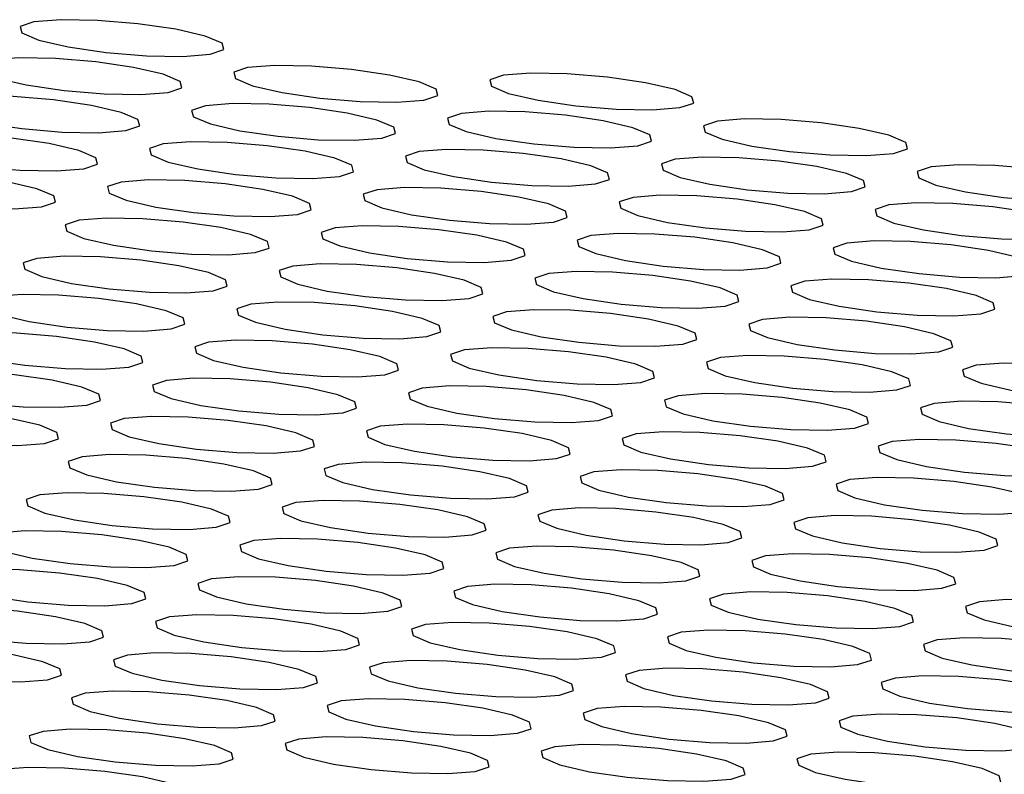
# Model space of a CAD drawing. Units: inches. Extents: x 112 to 581, y -226 to 33.
# Drawn here: x 127 to 127, y -188 to -188 of the extents above; entities that cross this region are included whole.
import ezdxf

# ---------------------------------------------------------------- set-up
doc = ezdxf.new("R2010")
doc.units = ezdxf.units.IN
doc.header["$MEASUREMENT"] = 0

msp = doc.modelspace()

# ---------------------------------------------------------------- linework, layer by layer
at = {"color": 7, "linetype": 'Continuous', "lineweight": 25, "flags": 128}
for points in [[(126.76337, -187.81312), (126.75607, -187.81252), (126.74944, -187.8124), (126.7445, -187.81279), (126.74199, -187.81362), (126.7423, -187.81478), (126.74538, -187.81608), (126.75075, -187.81732), (126.75762, -187.81833), (126.76491, -187.81893), (126.77154, -187.81905), (126.77648, -187.81866), (126.77899, -187.81783), (126.77868, -187.81667), (126.77561, -187.81537), (126.77023, -187.81413), (126.76337, -187.81312)], [(126.75572, -187.82004), (126.74842, -187.81943), (126.74179, -187.81932), (126.73685, -187.8197), (126.73434, -187.82054), (126.73465, -187.8217), (126.73773, -187.823), (126.74311, -187.82424), (126.74997, -187.82524), (126.75727, -187.82585), (126.76389, -187.82597), (126.76884, -187.82558), (126.77134, -187.82475), (126.77104, -187.82359), (126.76796, -187.82229), (126.76258, -187.82104), (126.75572, -187.82004)], [(126.80215, -187.82143), (126.79486, -187.82082), (126.78823, -187.8207), (126.78329, -187.82109), (126.78078, -187.82193), (126.78109, -187.82308), (126.78416, -187.82438), (126.78954, -187.82563), (126.7964, -187.82663), (126.8037, -187.82724), (126.81033, -187.82736), (126.81527, -187.82697), (126.81778, -187.82613), (126.81747, -187.82498), (126.81439, -187.82368), (126.80902, -187.82243), (126.80215, -187.82143)], [(126.84859, -187.82281), (126.84129, -187.82221), (126.83467, -187.82209), (126.82972, -187.82248), (126.82721, -187.82331), (126.82752, -187.82447), (126.8306, -187.82577), (126.83598, -187.82701), (126.84284, -187.82802), (126.85014, -187.82862), (126.85676, -187.82874), (126.86171, -187.82835), (126.86422, -187.82752), (126.86391, -187.82636), (126.86083, -187.82506), (126.85545, -187.82382), (126.84859, -187.82281)], [(126.74807, -187.82696), (126.74077, -187.82635), (126.73415, -187.82623), (126.7292, -187.82662), (126.7267, -187.82746), (126.727, -187.82861), (126.73008, -187.82991), (126.73546, -187.83116), (126.74232, -187.83216), (126.74962, -187.83277), (126.75625, -187.83289), (126.76119, -187.8325), (126.7637, -187.83167), (126.76339, -187.83051), (126.76031, -187.82921), (126.75493, -187.82796), (126.74807, -187.82696)], [(126.79451, -187.82835), (126.78721, -187.82774), (126.78058, -187.82762), (126.77564, -187.82801), (126.77313, -187.82884), (126.77344, -187.83), (126.77652, -187.8313), (126.7819, -187.83255), (126.78876, -187.83355), (126.79606, -187.83416), (126.80268, -187.83427), (126.80762, -187.83389), (126.81013, -187.83305), (126.80983, -187.8319), (126.80675, -187.8306), (126.80137, -187.82935), (126.79451, -187.82835)], [(126.84094, -187.82973), (126.83364, -187.82912), (126.82702, -187.82901), (126.82208, -187.82939), (126.81957, -187.83023), (126.81988, -187.83139), (126.82295, -187.83269), (126.82833, -187.83393), (126.83519, -187.83493), (126.84249, -187.83554), (126.84912, -187.83566), (126.85406, -187.83527), (126.85657, -187.83444), (126.85626, -187.83328), (126.85318, -187.83198), (126.8478, -187.83073), (126.84094, -187.82973)], [(126.88738, -187.83112), (126.88008, -187.83051), (126.87346, -187.83039), (126.86851, -187.83078), (126.866, -187.83162), (126.86631, -187.83277), (126.86939, -187.83407), (126.87477, -187.83532), (126.88163, -187.83632), (126.88893, -187.83693), (126.89555, -187.83705), (126.9005, -187.83666), (126.90301, -187.83582), (126.9027, -187.83467), (126.89962, -187.83337), (126.89424, -187.83212), (126.88738, -187.83112)], [(126.74042, -187.83388), (126.73313, -187.83327), (126.7265, -187.83315), (126.72156, -187.83354), (126.71905, -187.83438), (126.71936, -187.83553), (126.72243, -187.83683), (126.72781, -187.83808), (126.73467, -187.83908), (126.74197, -187.83969), (126.7486, -187.83981), (126.75354, -187.83942), (126.75605, -187.83858), (126.75574, -187.83743), (126.75267, -187.83613), (126.74729, -187.83488), (126.74042, -187.83388)], [(126.78686, -187.83526), (126.77956, -187.83466), (126.77294, -187.83454), (126.76799, -187.83493), (126.76548, -187.83576), (126.76579, -187.83692), (126.76887, -187.83822), (126.77425, -187.83946), (126.78111, -187.84047), (126.78841, -187.84107), (126.79503, -187.84119), (126.79998, -187.84081), (126.80249, -187.83997), (126.80218, -187.83881), (126.7991, -187.83751), (126.79372, -187.83627), (126.78686, -187.83526)], [(126.8333, -187.83665), (126.826, -187.83604), (126.81937, -187.83593), (126.81443, -187.83631), (126.81192, -187.83715), (126.81223, -187.8383), (126.81531, -187.8396), (126.82069, -187.84085), (126.82755, -187.84185), (126.83485, -187.84246), (126.84147, -187.84258), (126.84641, -187.84219), (126.84892, -187.84136), (126.84861, -187.8402), (126.84554, -187.8389), (126.84016, -187.83765), (126.8333, -187.83665)], [(126.87973, -187.83804), (126.87243, -187.83743), (126.86581, -187.83731), (126.86087, -187.8377), (126.85836, -187.83853), (126.85866, -187.83969), (126.86174, -187.84099), (126.86712, -187.84224), (126.87398, -187.84324), (126.88128, -187.84385), (126.88791, -187.84396), (126.89285, -187.84358), (126.89536, -187.84274), (126.89505, -187.84159), (126.89197, -187.84029), (126.88659, -187.83904), (126.87973, -187.83804)], [(126.92617, -187.83942), (126.91887, -187.83882), (126.91224, -187.8387), (126.9073, -187.83908), (126.90479, -187.83992), (126.9051, -187.84108), (126.90818, -187.84238), (126.91356, -187.84362), (126.92042, -187.84462), (126.92772, -187.84523), (126.93434, -187.84535), (126.93929, -187.84496), (126.94179, -187.84413), (126.94149, -187.84297), (126.93841, -187.84167), (126.93303, -187.84043), (126.92617, -187.83942)], [(126.73278, -187.8408), (126.72548, -187.84019), (126.71885, -187.84007), (126.71391, -187.84046), (126.7114, -187.8413), (126.71171, -187.84245), (126.71479, -187.84375), (126.72017, -187.845), (126.72703, -187.846), (126.73433, -187.84661), (126.74095, -187.84673), (126.7459, -187.84634), (126.7484, -187.8455), (126.7481, -187.84435), (126.74502, -187.84305), (126.73964, -187.8418), (126.73278, -187.8408)], [(126.77921, -187.84218), (126.77192, -187.84158), (126.76529, -187.84146), (126.76035, -187.84185), (126.75784, -187.84268), (126.75815, -187.84384), (126.76122, -187.84514), (126.7666, -187.84638), (126.77346, -187.84739), (126.78076, -187.84799), (126.78739, -187.84811), (126.79233, -187.84772), (126.79484, -187.84689), (126.79453, -187.84573), (126.79145, -187.84443), (126.78607, -187.84319), (126.77921, -187.84218)], [(126.82565, -187.84357), (126.81835, -187.84296), (126.81173, -187.84284), (126.80678, -187.84323), (126.80427, -187.84407), (126.80458, -187.84522), (126.80766, -187.84652), (126.81304, -187.84777), (126.8199, -187.84877), (126.8272, -187.84938), (126.83382, -187.8495), (126.83877, -187.84911), (126.84128, -187.84827), (126.84097, -187.84712), (126.83789, -187.84582), (126.83251, -187.84457), (126.82565, -187.84357)], [(126.87209, -187.84495), (126.86479, -187.84435), (126.85816, -187.84423), (126.85322, -187.84462), (126.85071, -187.84545), (126.85102, -187.84661), (126.8541, -187.84791), (126.85947, -187.84915), (126.86634, -187.85016), (126.87363, -187.85076), (126.88026, -187.85088), (126.8852, -187.8505), (126.88771, -187.84966), (126.8874, -187.8485), (126.88433, -187.8472), (126.87895, -187.84596), (126.87209, -187.84495)], [(126.91852, -187.84634), (126.91122, -187.84573), (126.9046, -187.84562), (126.89965, -187.846), (126.89715, -187.84684), (126.89745, -187.84799), (126.90053, -187.84929), (126.90591, -187.85054), (126.91277, -187.85154), (126.92007, -187.85215), (126.9267, -187.85227), (126.93164, -187.85188), (126.93415, -187.85105), (126.93384, -187.84989), (126.93076, -187.84859), (126.92538, -187.84734), (126.91852, -187.84634)], [(126.77157, -187.8491), (126.76427, -187.8485), (126.75764, -187.84838), (126.7527, -187.84876), (126.75019, -187.8496), (126.7505, -187.85076), (126.75358, -187.85206), (126.75896, -187.8533), (126.76582, -187.8543), (126.77312, -187.85491), (126.77974, -187.85503), (126.78468, -187.85464), (126.78719, -187.85381), (126.78688, -187.85265), (126.78381, -187.85135), (126.77843, -187.85011), (126.77157, -187.8491)], [(126.818, -187.85049), (126.8107, -187.84988), (126.80408, -187.84976), (126.79914, -187.85015), (126.79663, -187.85099), (126.79693, -187.85214), (126.80001, -187.85344), (126.80539, -187.85469), (126.81225, -187.85569), (126.81955, -187.8563), (126.82618, -187.85642), (126.83112, -187.85603), (126.83363, -187.85519), (126.83332, -187.85404), (126.83024, -187.85274), (126.82486, -187.85149), (126.818, -187.85049)], [(126.86444, -187.85187), (126.85714, -187.85127), (126.85051, -187.85115), (126.84557, -187.85154), (126.84306, -187.85237), (126.84337, -187.85353), (126.84645, -187.85483), (126.85183, -187.85607), (126.85869, -187.85708), (126.86599, -187.85768), (126.87261, -187.8578), (126.87756, -187.85741), (126.88006, -187.85658), (126.87976, -187.85542), (126.87668, -187.85412), (126.8713, -187.85288), (126.86444, -187.85187)], [(126.91087, -187.85326), (126.90358, -187.85265), (126.89695, -187.85253), (126.89201, -187.85292), (126.8895, -187.85376), (126.88981, -187.85491), (126.89288, -187.85621), (126.89826, -187.85746), (126.90512, -187.85846), (126.91242, -187.85907), (126.91905, -187.85919), (126.92399, -187.8588), (126.9265, -187.85796), (126.92619, -187.85681), (126.92311, -187.85551), (126.91774, -187.85426), (126.91087, -187.85326)], [(126.76392, -187.85602), (126.75662, -187.85541), (126.75, -187.85529), (126.74505, -187.85568), (126.74254, -187.85652), (126.74285, -187.85767), (126.74593, -187.85897), (126.75131, -187.86022), (126.75817, -187.86122), (126.76547, -187.86183), (126.77209, -187.86195), (126.77704, -187.86156), (126.77955, -187.86073), (126.77924, -187.85957), (126.77616, -187.85827), (126.77078, -187.85702), (126.76392, -187.85602)], [(126.81036, -187.85741), (126.80306, -187.8568), (126.79643, -187.85668), (126.79149, -187.85707), (126.78898, -187.8579), (126.78929, -187.85906), (126.79237, -187.86036), (126.79774, -187.86161), (126.80461, -187.86261), (126.8119, -187.86322), (126.81853, -187.86333), (126.82347, -187.86295), (126.82598, -187.86211), (126.82567, -187.86096), (126.8226, -187.85966), (126.81722, -187.85841), (126.81036, -187.85741)], [(126.85679, -187.85879), (126.84949, -187.85819), (126.84287, -187.85807), (126.83792, -187.85845), (126.83542, -187.85929), (126.83572, -187.86045), (126.8388, -187.86175), (126.84418, -187.86299), (126.85104, -187.86399), (126.85834, -187.8646), (126.86497, -187.86472), (126.86991, -187.86433), (126.87242, -187.8635), (126.87211, -187.86234), (126.86903, -187.86104), (126.86365, -187.8598), (126.85679, -187.85879)], [(126.90323, -187.86018), (126.89593, -187.85957), (126.8893, -187.85945), (126.88436, -187.85984), (126.88185, -187.86068), (126.88216, -187.86183), (126.88524, -187.86313), (126.89062, -187.86438), (126.89748, -187.86538), (126.90478, -187.86599), (126.9114, -187.86611), (126.91635, -187.86572), (126.91885, -187.86488), (126.91855, -187.86373), (126.91547, -187.86243), (126.91009, -187.86118), (126.90323, -187.86018)], [(126.75627, -187.86294), (126.74897, -187.86233), (126.74235, -187.86221), (126.73741, -187.8626), (126.7349, -187.86344), (126.73521, -187.86459), (126.73828, -187.86589), (126.74366, -187.86714), (126.75052, -187.86814), (126.75782, -187.86875), (126.76445, -187.86887), (126.76939, -187.86848), (126.7719, -187.86764), (126.77159, -187.86649), (126.76851, -187.86519), (126.76313, -187.86394), (126.75627, -187.86294)], [(126.80271, -187.86432), (126.79541, -187.86372), (126.78879, -187.8636), (126.78384, -187.86399), (126.78133, -187.86482), (126.78164, -187.86598), (126.78472, -187.86728), (126.7901, -187.86852), (126.79696, -187.86953), (126.80426, -187.87013), (126.81088, -187.87025), (126.81583, -187.86987), (126.81834, -187.86903), (126.81803, -187.86787), (126.81495, -187.86657), (126.80957, -187.86533), (126.80271, -187.86432)], [(126.84915, -187.86571), (126.84185, -187.8651), (126.83522, -187.86499), (126.83028, -187.86537), (126.82777, -187.86621), (126.82808, -187.86736), (126.83115, -187.86866), (126.83653, -187.86991), (126.84339, -187.87091), (126.85069, -187.87152), (126.85732, -187.87164), (126.86226, -187.87125), (126.86477, -187.87042), (126.86446, -187.86926), (126.86139, -187.86796), (126.85601, -187.86671), (126.84915, -187.86571)], [(126.89558, -187.8671), (126.88828, -187.86649), (126.88166, -187.86637), (126.87671, -187.86676), (126.87421, -187.86759), (126.87451, -187.86875), (126.87759, -187.87005), (126.88297, -187.8713), (126.88983, -187.8723), (126.89713, -187.87291), (126.90376, -187.87302), (126.9087, -187.87264), (126.91121, -187.8718), (126.9109, -187.87065), (126.90782, -187.86935), (126.90244, -187.8681), (126.89558, -187.8671)], [(126.74863, -187.86986), (126.74133, -187.86925), (126.7347, -187.86913), (126.72976, -187.86952), (126.72725, -187.87036), (126.72756, -187.87151), (126.73064, -187.87281), (126.73602, -187.87406), (126.74288, -187.87506), (126.75017, -187.87567), (126.7568, -187.87579), (126.76174, -187.8754), (126.76425, -187.87456), (126.76394, -187.87341), (126.76087, -187.87211), (126.75549, -187.87086), (126.74863, -187.86986)], [(126.79506, -187.87124), (126.78776, -187.87064), (126.78114, -187.87052), (126.77619, -187.87091), (126.77369, -187.87174), (126.77399, -187.8729), (126.77707, -187.8742), (126.78245, -187.87544), (126.78931, -187.87645), (126.79661, -187.87705), (126.80324, -187.87717), (126.80818, -187.87678), (126.81069, -187.87595), (126.81038, -187.87479), (126.8073, -187.87349), (126.80192, -187.87225), (126.79506, -187.87124)], [(126.8415, -187.87263), (126.8342, -187.87202), (126.82757, -187.8719), (126.82263, -187.87229), (126.82012, -187.87313), (126.82043, -187.87428), (126.82351, -187.87558), (126.82889, -187.87683), (126.83575, -187.87783), (126.84305, -187.87844), (126.84967, -187.87856), (126.85462, -187.87817), (126.85712, -187.87733), (126.85682, -187.87618), (126.85374, -187.87488), (126.84836, -187.87363), (126.8415, -187.87263)], [(126.88793, -187.87402), (126.88064, -187.87341), (126.87401, -187.87329), (126.86907, -187.87368), (126.86656, -187.87451), (126.86687, -187.87567), (126.86994, -187.87697), (126.87532, -187.87821), (126.88218, -187.87922), (126.88948, -187.87982), (126.89611, -187.87994), (126.90105, -187.87956), (126.90356, -187.87872), (126.90325, -187.87756), (126.90017, -187.87626), (126.8948, -187.87502), (126.88793, -187.87402)], [(126.93437, -187.8754), (126.92707, -187.87479), (126.92045, -187.87468), (126.9155, -187.87506), (126.91299, -187.8759), (126.9133, -187.87705), (126.91638, -187.87835), (126.92176, -187.8796), (126.92862, -187.8806), (126.93592, -187.88121), (126.94254, -187.88133), (126.94749, -187.88094), (126.95, -187.88011), (126.94969, -187.87895), (126.94661, -187.87765), (126.94123, -187.8764), (126.93437, -187.8754)], [(126.74098, -187.87678), (126.73368, -187.87617), (126.72706, -187.87605), (126.72211, -187.87644), (126.7196, -187.87727), (126.71991, -187.87843), (126.72299, -187.87973), (126.72837, -187.88098), (126.73523, -187.88198), (126.74253, -187.88259), (126.74915, -187.8827), (126.7541, -187.88232), (126.75661, -187.88148), (126.7563, -187.88033), (126.75322, -187.87903), (126.74784, -187.87778), (126.74098, -187.87678)], [(126.78742, -187.87816), (126.78012, -187.87756), (126.77349, -187.87744), (126.76855, -187.87782), (126.76604, -187.87866), (126.76635, -187.87982), (126.76943, -187.88112), (126.7748, -187.88236), (126.78167, -187.88336), (126.78896, -187.88397), (126.79559, -187.88409), (126.80053, -187.8837), (126.80304, -187.88287), (126.80273, -187.88171), (126.79966, -187.88041), (126.79428, -187.87917), (126.78742, -187.87816)], [(126.83385, -187.87955), (126.82655, -187.87894), (126.81993, -187.87882), (126.81498, -187.87921), (126.81248, -187.88005), (126.81278, -187.8812), (126.81586, -187.8825), (126.82124, -187.88375), (126.8281, -187.88475), (126.8354, -187.88536), (126.84203, -187.88548), (126.84697, -187.88509), (126.84948, -187.88425), (126.84917, -187.8831), (126.84609, -187.8818), (126.84071, -187.88055), (126.83385, -187.87955)], [(126.88029, -187.88093), (126.87299, -187.88033), (126.86636, -187.88021), (126.86142, -187.8806), (126.85891, -187.88143), (126.85922, -187.88259), (126.8623, -187.88389), (126.86768, -187.88513), (126.87454, -187.88614), (126.88184, -187.88674), (126.88846, -187.88686), (126.8934, -187.88647), (126.89591, -187.88564), (126.89561, -187.88448), (126.89253, -187.88318), (126.88715, -187.88194), (126.88029, -187.88093)], [(126.92672, -187.88232), (126.91942, -187.88171), (126.9128, -187.88159), (126.90786, -187.88198), (126.90535, -187.88282), (126.90566, -187.88397), (126.90873, -187.88527), (126.91411, -187.88652), (126.92097, -187.88752), (126.92827, -187.88813), (126.9349, -187.88825), (126.93984, -187.88786), (126.94235, -187.88702), (126.94204, -187.88587), (126.93896, -187.88457), (126.93358, -187.88332), (126.92672, -187.88232)], [(126.73333, -187.88369), (126.72603, -187.88309), (126.71941, -187.88297), (126.71447, -187.88336), (126.71196, -187.88419), (126.71226, -187.88535), (126.71534, -187.88665), (126.72072, -187.88789), (126.72758, -187.8889), (126.73488, -187.8895), (126.74151, -187.88962), (126.74645, -187.88924), (126.74896, -187.8884), (126.74865, -187.88724), (126.74557, -187.88594), (126.74019, -187.8847), (126.73333, -187.88369)], [(126.77977, -187.88508), (126.77247, -187.88447), (126.76584, -187.88436), (126.7609, -187.88474), (126.75839, -187.88558), (126.7587, -187.88673), (126.76178, -187.88803), (126.76716, -187.88928), (126.77402, -187.89028), (126.78132, -187.89089), (126.78794, -187.89101), (126.79289, -187.89062), (126.79539, -187.88979), (126.79509, -187.88863), (126.79201, -187.88733), (126.78663, -187.88608), (126.77977, -187.88508)], [(126.8262, -187.88647), (126.81891, -187.88586), (126.81228, -187.88574), (126.80734, -187.88613), (126.80483, -187.88696), (126.80514, -187.88812), (126.80821, -187.88942), (126.81359, -187.89067), (126.82045, -187.89167), (126.82775, -187.89228), (126.83438, -187.89239), (126.83932, -187.89201), (126.84183, -187.89117), (126.84152, -187.89002), (126.83844, -187.88872), (126.83307, -187.88747), (126.8262, -187.88647)], [(126.87264, -187.88785), (126.86534, -187.88725), (126.85872, -187.88713), (126.85377, -187.88751), (126.85126, -187.88835), (126.85157, -187.88951), (126.85465, -187.89081), (126.86003, -187.89205), (126.86689, -187.89305), (126.87419, -187.89366), (126.88081, -187.89378), (126.88576, -187.89339), (126.88827, -187.89256), (126.88796, -187.8914), (126.88488, -187.8901), (126.8795, -187.88886), (126.87264, -187.88785)], [(126.91908, -187.88924), (126.91178, -187.88863), (126.90515, -187.88851), (126.90021, -187.8889), (126.8977, -187.88974), (126.89801, -187.89089), (126.90109, -187.89219), (126.90646, -187.89344), (126.91333, -187.89444), (126.92062, -187.89505), (126.92725, -187.89517), (126.93219, -187.89478), (126.9347, -187.89394), (126.93439, -187.89279), (126.93132, -187.89149), (126.92594, -187.89024), (126.91908, -187.88924)], [(126.77212, -187.892), (126.76482, -187.89139), (126.7582, -187.89127), (126.75325, -187.89166), (126.75075, -187.8925), (126.75105, -187.89365), (126.75413, -187.89495), (126.75951, -187.8962), (126.76637, -187.8972), (126.77367, -187.89781), (126.7803, -187.89793), (126.78524, -187.89754), (126.78775, -187.8967), (126.78744, -187.89555), (126.78436, -187.89425), (126.77898, -187.893), (126.77212, -187.892)], [(126.81856, -187.89338), (126.81126, -187.89278), (126.80463, -187.89266), (126.79969, -187.89305), (126.79718, -187.89388), (126.79749, -187.89504), (126.80057, -187.89634), (126.80595, -187.89758), (126.81281, -187.89859), (126.82011, -187.89919), (126.82673, -187.89931), (126.83168, -187.89893), (126.83418, -187.89809), (126.83388, -187.89693), (126.8308, -187.89563), (126.82542, -187.89439), (126.81856, -187.89338)], [(126.86499, -187.89477), (126.85769, -187.89416), (126.85107, -187.89405), (126.84613, -187.89443), (126.84362, -187.89527), (126.84393, -187.89642), (126.847, -187.89772), (126.85238, -187.89897), (126.85924, -187.89997), (126.86654, -187.90058), (126.87317, -187.9007), (126.87811, -187.90031), (126.88062, -187.89948), (126.88031, -187.89832), (126.87723, -187.89702), (126.87185, -187.89577), (126.86499, -187.89477)], [(126.91143, -187.89616), (126.90413, -187.89555), (126.89751, -187.89543), (126.89256, -187.89582), (126.89005, -187.89665), (126.89036, -187.89781), (126.89344, -187.89911), (126.89882, -187.90036), (126.90568, -187.90136), (126.91298, -187.90197), (126.9196, -187.90208), (126.92455, -187.9017), (126.92706, -187.90086), (126.92675, -187.89971), (126.92367, -187.89841), (126.91829, -187.89716), (126.91143, -187.89616)], [(126.76448, -187.89892), (126.75718, -187.89831), (126.75055, -187.89819), (126.74561, -187.89858), (126.7431, -187.89942), (126.74341, -187.90057), (126.74648, -187.90187), (126.75186, -187.90312), (126.75872, -187.90412), (126.76602, -187.90473), (126.77265, -187.90485), (126.77759, -187.90446), (126.7801, -187.90362), (126.77979, -187.90247), (126.77672, -187.90117), (126.77134, -187.89992), (126.76448, -187.89892)], [(126.81091, -187.9003), (126.80361, -187.8997), (126.79699, -187.89958), (126.79204, -187.89997), (126.78953, -187.9008), (126.78984, -187.90196), (126.79292, -187.90326), (126.7983, -187.9045), (126.80516, -187.90551), (126.81246, -187.90611), (126.81908, -187.90623), (126.82403, -187.90584), (126.82654, -187.90501), (126.82623, -187.90385), (126.82315, -187.90255), (126.81777, -187.90131), (126.81091, -187.9003)], [(126.85735, -187.90169), (126.85005, -187.90108), (126.84342, -187.90096), (126.83848, -187.90135), (126.83597, -187.90219), (126.83628, -187.90334), (126.83936, -187.90464), (126.84474, -187.90589), (126.8516, -187.90689), (126.8589, -187.9075), (126.86552, -187.90762), (126.87046, -187.90723), (126.87297, -187.90639), (126.87266, -187.90524), (126.86959, -187.90394), (126.86421, -187.90269), (126.85735, -187.90169)], [(126.90378, -187.90308), (126.89648, -187.90247), (126.88986, -187.90235), (126.88492, -187.90274), (126.88241, -187.90357), (126.88271, -187.90473), (126.88579, -187.90603), (126.89117, -187.90728), (126.89803, -187.90828), (126.90533, -187.90889), (126.91196, -187.909), (126.9169, -187.90862), (126.91941, -187.90778), (126.9191, -187.90662), (126.91602, -187.90532), (126.91064, -187.90408), (126.90378, -187.90308)], [(126.75683, -187.90584), (126.74953, -187.90523), (126.7429, -187.90511), (126.73796, -187.9055), (126.73545, -187.90633), (126.73576, -187.90749), (126.73884, -187.90879), (126.74422, -187.91004), (126.75108, -187.91104), (126.75838, -187.91165), (126.765, -187.91176), (126.76995, -187.91138), (126.77245, -187.91054), (126.77215, -187.90939), (126.76907, -187.90809), (126.76369, -187.90684), (126.75683, -187.90584)], [(126.80326, -187.90722), (126.79597, -187.90662), (126.78934, -187.9065), (126.7844, -187.90688), (126.78189, -187.90772), (126.7822, -187.90888), (126.78527, -187.91018), (126.79065, -187.91142), (126.79751, -187.91243), (126.80481, -187.91303), (126.81144, -187.91315), (126.81638, -187.91276), (126.81889, -187.91193), (126.81858, -187.91077), (126.8155, -187.90947), (126.81013, -187.90823), (126.80326, -187.90722)], [(126.8497, -187.90861), (126.8424, -187.908), (126.83578, -187.90788), (126.83083, -187.90827), (126.82832, -187.90911), (126.82863, -187.91026), (126.83171, -187.91156), (126.83709, -187.91281), (126.84395, -187.91381), (126.85125, -187.91442), (126.85787, -187.91454), (126.86282, -187.91415), (126.86533, -187.91331), (126.86502, -187.91216), (126.86194, -187.91086), (126.85656, -187.90961), (126.8497, -187.90861)], [(126.89614, -187.90999), (126.88884, -187.90939), (126.88221, -187.90927), (126.87727, -187.90966), (126.87476, -187.91049), (126.87507, -187.91165), (126.87815, -187.91295), (126.88352, -187.91419), (126.89039, -187.9152), (126.89768, -187.9158), (126.90431, -187.91592), (126.90925, -187.91553), (126.91176, -187.9147), (126.91145, -187.91354), (126.90838, -187.91224), (126.903, -187.911), (126.89614, -187.90999)], [(126.74918, -187.91276), (126.74188, -187.91215), (126.73526, -187.91203), (126.73031, -187.91242), (126.72781, -187.91325), (126.72811, -187.91441), (126.73119, -187.91571), (126.73657, -187.91695), (126.74343, -187.91796), (126.75073, -187.91856), (126.75736, -187.91868), (126.7623, -187.9183), (126.76481, -187.91746), (126.7645, -187.9163), (126.76142, -187.915), (126.75604, -187.91376), (126.74918, -187.91276)], [(126.79562, -187.91414), (126.78832, -187.91353), (126.78169, -187.91342), (126.77675, -187.9138), (126.77424, -187.91464), (126.77455, -187.91579), (126.77763, -187.91709), (126.78301, -187.91834), (126.78987, -187.91934), (126.79717, -187.91995), (126.80379, -187.92007), (126.80873, -187.91968), (126.81124, -187.91885), (126.81094, -187.91769), (126.80786, -187.91639), (126.80248, -187.91514), (126.79562, -187.91414)], [(126.84205, -187.91553), (126.83475, -187.91492), (126.82813, -187.9148), (126.82319, -187.91519), (126.82068, -187.91602), (126.82099, -187.91718), (126.82406, -187.91848), (126.82944, -187.91973), (126.8363, -187.92073), (126.8436, -187.92134), (126.85023, -187.92145), (126.85517, -187.92107), (126.85768, -187.92023), (126.85737, -187.91908), (126.85429, -187.91778), (126.84891, -187.91653), (126.84205, -187.91553)], [(126.88849, -187.91691), (126.88119, -187.91631), (126.87456, -187.91619), (126.86962, -187.91657), (126.86711, -187.91741), (126.86742, -187.91857), (126.8705, -187.91987), (126.87588, -187.92111), (126.88274, -187.92212), (126.89004, -187.92272), (126.89666, -187.92284), (126.90161, -187.92245), (126.90412, -187.92162), (126.90381, -187.92046), (126.90073, -187.91916), (126.89535, -187.91792), (126.88849, -187.91691)], [(126.93493, -187.9183), (126.92763, -187.91769), (126.921, -187.91757), (126.91606, -187.91796), (126.91355, -187.9188), (126.91386, -187.91995), (126.91693, -187.92125), (126.92231, -187.9225), (126.92917, -187.9235), (126.93647, -187.92411), (126.9431, -187.92423), (126.94804, -187.92384), (126.95055, -187.923), (126.95024, -187.92185), (126.94717, -187.92055), (126.94179, -187.9193), (126.93493, -187.9183)], [(126.74153, -187.91967), (126.73424, -187.91907), (126.72761, -187.91895), (126.72267, -187.91934), (126.72016, -187.92017), (126.72047, -187.92133), (126.72354, -187.92263), (126.72892, -187.92387), (126.73578, -187.92488), (126.74308, -187.92548), (126.74971, -187.9256), (126.75465, -187.92521), (126.75716, -187.92438), (126.75685, -187.92322), (126.75377, -187.92192), (126.7484, -187.92068), (126.74153, -187.91967)], [(126.78797, -187.92106), (126.78067, -187.92045), (126.77405, -187.92033), (126.7691, -187.92072), (126.76659, -187.92156), (126.7669, -187.92271), (126.76998, -187.92401), (126.77536, -187.92526), (126.78222, -187.92626), (126.78952, -187.92687), (126.79614, -187.92699), (126.80109, -187.9266), (126.8036, -187.92576), (126.80329, -187.92461), (126.80021, -187.92331), (126.79483, -187.92206), (126.78797, -187.92106)], [(126.83441, -187.92245), (126.82711, -187.92184), (126.82048, -187.92172), (126.81554, -187.92211), (126.81303, -187.92294), (126.81334, -187.9241), (126.81642, -187.9254), (126.8218, -187.92664), (126.82866, -187.92765), (126.83595, -187.92825), (126.84258, -187.92837), (126.84752, -187.92799), (126.85003, -187.92715), (126.84972, -187.92599), (126.84665, -187.92469), (126.84127, -187.92345), (126.83441, -187.92245)], [(126.88084, -187.92383), (126.87354, -187.92322), (126.86692, -187.92311), (126.86197, -187.92349), (126.85947, -187.92433), (126.85977, -187.92548), (126.86285, -187.92678), (126.86823, -187.92803), (126.87509, -187.92903), (126.88239, -187.92964), (126.88902, -187.92976), (126.89396, -187.92937), (126.89647, -187.92854), (126.89616, -187.92738), (126.89308, -187.92608), (126.8877, -187.92483), (126.88084, -187.92383)], [(126.92728, -187.92522), (126.91998, -187.92461), (126.91335, -187.92449), (126.90841, -187.92488), (126.9059, -187.92571), (126.90621, -187.92687), (126.90929, -187.92817), (126.91467, -187.92942), (126.92153, -187.93042), (126.92883, -187.93103), (126.93545, -187.93115), (126.9404, -187.93076), (126.9429, -187.92992), (126.9426, -187.92877), (126.93952, -187.92747), (126.93414, -187.92622), (126.92728, -187.92522)], [(126.73389, -187.92659), (126.72659, -187.92599), (126.71996, -187.92587), (126.71502, -187.92625), (126.71251, -187.92709), (126.71282, -187.92825), (126.7159, -187.92955), (126.72128, -187.93079), (126.72814, -187.93179), (126.73544, -187.9324), (126.74206, -187.93252), (126.747, -187.93213), (126.74951, -187.9313), (126.74921, -187.93014), (126.74613, -187.92884), (126.74075, -187.9276), (126.73389, -187.92659)], [(126.78032, -187.92798), (126.77302, -187.92737), (126.7664, -187.92725), (126.76146, -187.92764), (126.75895, -187.92848), (126.75926, -187.92963), (126.76233, -187.93093), (126.76771, -187.93218), (126.77457, -187.93318), (126.78187, -187.93379), (126.7885, -187.93391), (126.79344, -187.93352), (126.79595, -187.93268), (126.79564, -187.93153), (126.79256, -187.93023), (126.78718, -187.92898), (126.78032, -187.92798)], [(126.82676, -187.92936), (126.81946, -187.92876), (126.81284, -187.92864), (126.80789, -187.92903), (126.80538, -187.92986), (126.80569, -187.93102), (126.80877, -187.93232), (126.81415, -187.93356), (126.82101, -187.93457), (126.82831, -187.93517), (126.83493, -187.93529), (126.83988, -187.9349), (126.84239, -187.93407), (126.84208, -187.93291), (126.839, -187.93161), (126.83362, -187.93037), (126.82676, -187.92936)], [(126.8732, -187.93075), (126.8659, -187.93014), (126.85927, -187.93002), (126.85433, -187.93041), (126.85182, -187.93125), (126.85213, -187.9324), (126.8552, -187.9337), (126.86058, -187.93495), (126.86745, -187.93595), (126.87474, -187.93656), (126.88137, -187.93668), (126.88631, -187.93629), (126.88882, -187.93545), (126.88851, -187.9343), (126.88544, -187.933), (126.88006, -187.93175), (126.8732, -187.93075)], [(126.91963, -187.93214), (126.91233, -187.93153), (126.90571, -187.93141), (126.90076, -187.9318), (126.89826, -187.93263), (126.89856, -187.93379), (126.90164, -187.93509), (126.90702, -187.93634), (126.91388, -187.93734), (126.92118, -187.93795), (126.92781, -187.93806), (126.93275, -187.93768), (126.93526, -187.93684), (126.93495, -187.93568), (126.93187, -187.93438), (126.92649, -187.93314), (126.91963, -187.93214)], [(126.77268, -187.9349), (126.76538, -187.93429), (126.75875, -187.93417), (126.75381, -187.93456), (126.7513, -187.93539), (126.75161, -187.93655), (126.75469, -187.93785), (126.76006, -187.9391), (126.76693, -187.9401), (126.77423, -187.94071), (126.78085, -187.94082), (126.78579, -187.94044), (126.7883, -187.9396), (126.78799, -187.93845), (126.78492, -187.93715), (126.77954, -187.9359), (126.77268, -187.9349)], [(126.81911, -187.93628), (126.81181, -187.93568), (126.80519, -187.93556), (126.80025, -187.93594), (126.79774, -187.93678), (126.79804, -187.93794), (126.80112, -187.93924), (126.8065, -187.94048), (126.81336, -187.94149), (126.82066, -187.94209), (126.82729, -187.94221), (126.83223, -187.94182), (126.83474, -187.94099), (126.83443, -187.93983), (126.83135, -187.93853), (126.82597, -187.93729), (126.81911, -187.93628)], [(126.86555, -187.93767), (126.85825, -187.93706), (126.85162, -187.93694), (126.84668, -187.93733), (126.84417, -187.93817), (126.84448, -187.93932), (126.84756, -187.94062), (126.85294, -187.94187), (126.8598, -187.94287), (126.8671, -187.94348), (126.87372, -187.9436), (126.87867, -187.94321), (126.88117, -187.94237), (126.88087, -187.94122), (126.87779, -187.93992), (126.87241, -187.93867), (126.86555, -187.93767)], [(126.91198, -187.93905), (126.90469, -187.93845), (126.89806, -187.93833), (126.89312, -187.93872), (126.89061, -187.93955), (126.89092, -187.94071), (126.89399, -187.94201), (126.89937, -187.94325), (126.90623, -187.94426), (126.91353, -187.94486), (126.92016, -187.94498), (126.9251, -187.94459), (126.92761, -187.94376), (126.9273, -187.9426), (126.92422, -187.9413), (126.91885, -187.94006), (126.91198, -187.93905)], [(126.76503, -187.94182), (126.75773, -187.94121), (126.75111, -187.94109), (126.74616, -187.94148), (126.74365, -187.94231), (126.74396, -187.94347), (126.74704, -187.94477), (126.75242, -187.94602), (126.75928, -187.94702), (126.76658, -187.94763), (126.7732, -187.94774), (126.77815, -187.94736), (126.78066, -187.94652), (126.78035, -187.94536), (126.77727, -187.94406), (126.77189, -187.94282), (126.76503, -187.94182)], [(126.81147, -187.9432), (126.80417, -187.94259), (126.79754, -187.94248), (126.7926, -187.94286), (126.79009, -187.9437), (126.7904, -187.94485), (126.79348, -187.94615), (126.79885, -187.9474), (126.80572, -187.9484), (126.81301, -187.94901), (126.81964, -187.94913), (126.82458, -187.94874), (126.82709, -187.94791), (126.82678, -187.94675), (126.82371, -187.94545), (126.81833, -187.9442), (126.81147, -187.9432)], [(126.8579, -187.94459), (126.8506, -187.94398), (126.84398, -187.94386), (126.83903, -187.94425), (126.83653, -187.94508), (126.83683, -187.94624), (126.83991, -187.94754), (126.84529, -187.94879), (126.85215, -187.94979), (126.85945, -187.9504), (126.86608, -187.95052), (126.87102, -187.95013), (126.87353, -187.94929), (126.87322, -187.94814), (126.87014, -187.94684), (126.86476, -187.94559), (126.8579, -187.94459)], [(126.90434, -187.94597), (126.89704, -187.94537), (126.89041, -187.94525), (126.88547, -187.94563), (126.88296, -187.94647), (126.88327, -187.94763), (126.88635, -187.94893), (126.89173, -187.95017), (126.89859, -187.95118), (126.90589, -187.95178), (126.91251, -187.9519), (126.91746, -187.95151), (126.91996, -187.95068), (126.91966, -187.94952), (126.91658, -187.94822), (126.9112, -187.94698), (126.90434, -187.94597)], [(126.75738, -187.94873), (126.75008, -187.94813), (126.74346, -187.94801), (126.73852, -187.9484), (126.73601, -187.94923), (126.73632, -187.95039), (126.73939, -187.95169), (126.74477, -187.95293), (126.75163, -187.95394), (126.75893, -187.95454), (126.76556, -187.95466), (126.7705, -187.95427), (126.77301, -187.95344), (126.7727, -187.95228), (126.76962, -187.95098), (126.76424, -187.94974), (126.75738, -187.94873)]]:
    msp.add_lwpolyline(points, dxfattribs=at)

doc.saveas('drawing.dxf')
